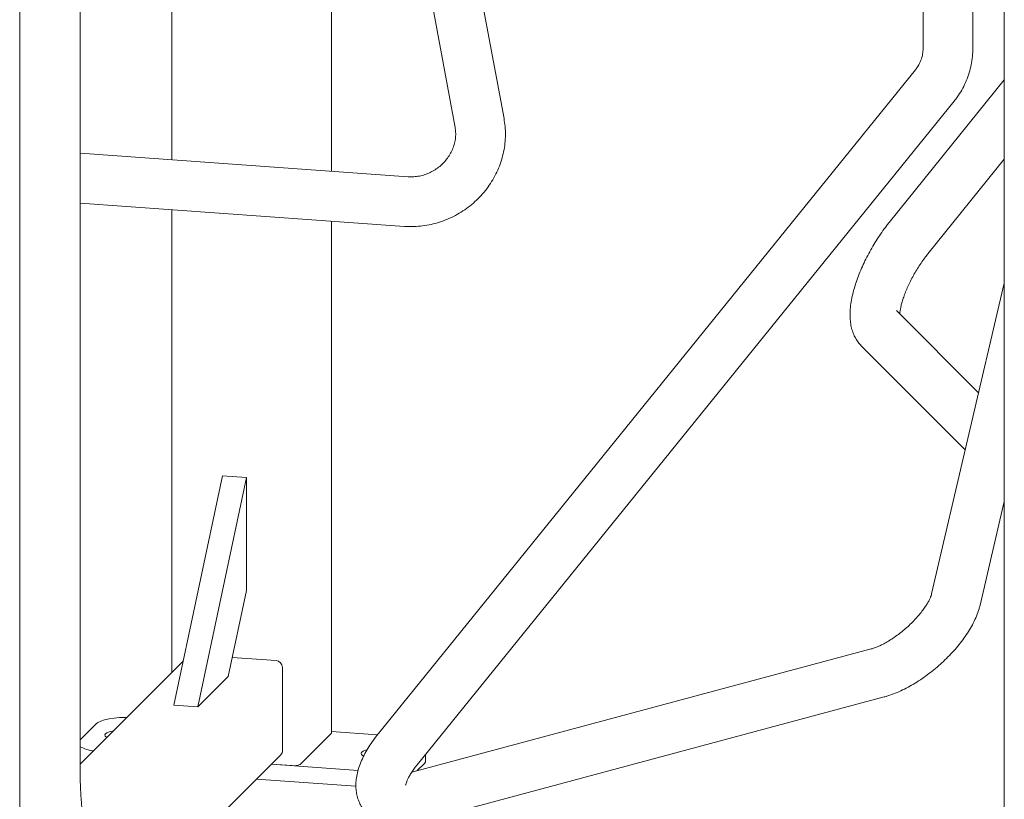
# Model space of a CAD drawing. Units: inches. Extents: x 0.1 to 8.5, y 0.3 to 10.8.
# Drawn here: x 6.8 to 7.5, y 7.1 to 7.6 of the extents above; entities that cross this region are included whole.
import ezdxf

# ---------------------------------------------------------------- set-up
doc = ezdxf.new("R2010")
doc.units = ezdxf.units.IN
doc.header["$MEASUREMENT"] = 0

msp = doc.modelspace()

# ---------------------------------------------------------------- linework, layer by layer
at = {"color": 7, "linetype": 'Continuous', "lineweight": 18}
for p, q in [((6.86961042, 7.10101037), (6.86961042, 8.183313)), ((6.92719094, 8.1562159), (6.92719094, 7.48651139)), ((6.83160535, 7.06301072), (6.83160535, 7.74584938)), ((7.02738014, 7.47931913), (7.02738014, 7.74786231)), ((7.06111803, 7.74326784), (7.10510509, 7.50669417)), ((7.13582856, 7.51240671), (7.09418799, 7.73636014)), ((7.43035322, 7.5569317), (7.43035322, 7.61144666)), ((7.45009271, 7.6116979), (7.45009271, 6.58960458)), ((7.39910319, 7.59857016), (7.39910319, 7.55693171)), ((7.39428904, 7.5429589), (7.05696064, 7.12634522)), ((7.4500927, 7.53664174), (7.37782578, 7.44716181)), ((7.08124752, 7.10668033), (7.41857594, 7.52329403)), ((7.07566122, 7.47585323), (6.8696104, 7.49064491)), ((7.40213716, 7.42752715), (7.45009272, 7.48690507)), ((6.86961042, 7.45931449), (7.07342365, 7.44468344)), ((6.92719094, 7.45518096), (6.92719094, 7.16459422)), ((7.02738014, 7.12664006), (7.02738014, 7.44798872)), ((7.45009271, 7.40908956), (7.40442203, 7.21398537)), ((7.43397003, 7.34021379), (7.38236918, 7.39180726)), ((7.36027368, 7.3697086), (7.42558752, 7.30440403)), ((6.92845299, 7.14403052), (6.95895515, 7.28807122)), ((6.94354555, 7.14294707), (6.97404771, 7.28698776)), ((6.95895515, 7.28807122), (6.97404771, 7.28698776)), ((6.97404771, 7.28698776), (6.97404771, 7.21602344)), ((7.4348495, 7.20686279), (7.45009272, 7.27198149)), ((6.9626094, 7.16200817), (6.97404771, 7.21602344)), ((7.36649056, 7.17941157), (7.07791304, 7.10209846)), ((6.93431622, 7.17171848), (6.86961043, 7.10702189)), ((6.99266188, 7.1721086), (6.96516628, 7.17408241)), ((6.99668657, 7.11561879), (6.99668657, 7.16780533)), ((6.9626094, 7.16200817), (6.94354555, 7.14294707)), ((6.92845299, 7.14403052), (6.94354555, 7.14294707)), ((7.07994972, 7.07029205), (7.37457756, 7.14922611)), ((6.86961043, 7.12239778), (6.87954492, 7.13233084)), ((7.02723813, 7.12635113), (7.00782676, 7.10694247)), ((7.02738017, 7.12749662), (7.05623725, 7.12542508)), ((6.89121189, 7.00858), (6.99560797, 7.11296123)), ((7.0865202, 7.10893247), (7.0865202, 7.11319223)), ((7.04418481, 7.10317678), (6.98973165, 7.10708578)), ((7.00272364, 7.10615313), (6.98973165, 7.10708578)), ((7.08581032, 7.10748789), (7.08133775, 7.10301596)), ((7.04284916, 7.09323679), (6.98036677, 7.0977222))]:
    msp.add_line(p, q, dxfattribs=at)
at = {"color": 7, "linetype": 'Continuous', "lineweight": 18, "flags": 128}
for points in [[(6.87954492, 7.13233084), (6.88078692, 7.13324506), (6.88260271, 7.13408765), (6.88493696, 7.13483294), (6.88771882, 7.13545832), (6.89086379, 7.13594477), (6.89427626, 7.13627753), (6.89785259, 7.13644648), (6.89905802, 7.13646532)], [(6.88643585, 7.1238449), (6.88605075, 7.12405888), (6.88527729, 7.12473069), (6.88508115, 7.12543177), (6.88547227, 7.12612695), (6.88643097, 7.1267814), (6.88790926, 7.12736229), (6.88983287, 7.12784047), (6.89056574, 7.1279742)], [(7.02738014, 7.12664006), (7.02737122, 7.12656706), (7.02723813, 7.12635113)], [(7.04760758, 7.11219854), (7.04703837, 7.11250212), (7.04626488, 7.11317394), (7.04606884, 7.11387502), (7.04645995, 7.11457021), (7.04741866, 7.11522465), (7.04889688, 7.11580552), (7.04969532, 7.11603057)], [(6.87019185, 7.10760325), (6.87000283, 7.10770894), (6.8696104, 7.10794893)], [(7.0865202, 7.10893247), (7.08644086, 7.10844601), (7.08581032, 7.10748789)]]:
    msp.add_lwpolyline(points, dxfattribs=at)
at = {"color": 7, "linetype": 'Continuous', "lineweight": 18}
for centre, radius, start, end in [((6.99230973, 7.16774554), 0.00437725, 0.78264156, 85.38560184), ((6.88045174, 7.13780993), 0.02259581, 241.32802109, 263.62674541), ((6.99295252, 7.11558663), 0.00373419, 315.32607562, 0.49352638), ((7.00402684, 7.11461855), 0.00856513, 261.2484012, 296.33699745)]:
    msp.add_arc(centre, radius, start, end, dxfattribs=at)
for points, knots in [([(7.39910319, 7.55693171), (7.39909461, 7.55645733), (7.39906562, 7.55485548), (7.39870001, 7.55218646), (7.39781008, 7.54902555), (7.39648174, 7.54609838), (7.395214, 7.54412547), (7.39442969, 7.54313629), (7.39428904, 7.5429589)], [0, 0, 0, 0, 0.090207595, 0.304602175, 0.520849808, 0.740225112, 0.953413147, 1, 1, 1, 1]), ([(7.41857594, 7.52329403), (7.41924475, 7.52415228), (7.42097868, 7.52637733), (7.42341932, 7.53023576), (7.42578253, 7.53488424), (7.42767364, 7.5397584), (7.42908536, 7.5448087), (7.42999705, 7.54999215), (7.43032627, 7.554057), (7.43034801, 7.55637602), (7.43035322, 7.5569317)], [0, 0, 0, 0, 0.09029237, 0.234087671, 0.377908015, 0.521802999, 0.665827974, 0.810041284, 0.954482203, 1, 1, 1, 1]), ([(7.07342365, 7.44468344), (7.0745115, 7.44462419), (7.07737875, 7.44446801), (7.08205618, 7.4446406), (7.08740992, 7.44531162), (7.09270441, 7.44648528), (7.09789138, 7.4481428), (7.10292364, 7.45027259), (7.10775476, 7.4528555), (7.11233996, 7.45586917), (7.11663666, 7.45928658), (7.12060446, 7.46307722), (7.12420608, 7.46720663), (7.1274074, 7.47163726), (7.13017811, 7.47632838), (7.13249169, 7.48123663), (7.13432639, 7.48631626), (7.13566401, 7.49151947), (7.13649553, 7.496798), (7.13680121, 7.50209957), (7.13662714, 7.5073286), (7.13609167, 7.51073363), (7.13582856, 7.51240671)], [0, 0, 0, 0, 0.031065902, 0.081880501, 0.132762744, 0.183741213, 0.234805578, 0.28594385, 0.337143405, 0.388391868, 0.439676228, 0.490980049, 0.5422882, 0.593585413, 0.644855763, 0.696081867, 0.747246319, 0.798331245, 0.84932132, 0.900201571, 0.950963341, 1, 1, 1, 1]), ([(7.10510509, 7.50669417), (7.10517789, 7.50625694), (7.10542896, 7.50474906), (7.10554536, 7.50208121), (7.10521864, 7.4987056), (7.10440345, 7.49535493), (7.10312665, 7.4921007), (7.10141331, 7.48900293), (7.09929823, 7.48611959), (7.09682273, 7.48350506), (7.09403587, 7.48120851), (7.09099279, 7.47927306), (7.08775473, 7.47773447), (7.08438553, 7.4766171), (7.08095368, 7.47594577), (7.07802663, 7.47573592), (7.07628588, 7.47582225), (7.07566122, 7.47585323)], [0, 0, 0, 0, 0.030733285, 0.105989411, 0.180304423, 0.253466226, 0.325682103, 0.397170419, 0.468126029, 0.538707005, 0.609042681, 0.679240306, 0.749387368, 0.819565655, 0.889887152, 0.960486644, 1, 1, 1, 1]), ([(7.37782578, 7.44716181), (7.37727624, 7.44647114), (7.37568312, 7.4444689), (7.37312613, 7.44097655), (7.37021974, 7.43665815), (7.36747598, 7.43220066), (7.36491006, 7.42764077), (7.36254008, 7.42300912), (7.36038417, 7.41833662), (7.35846054, 7.41365003), (7.35678749, 7.40896933), (7.35538508, 7.40430577), (7.35427862, 7.39965801), (7.35350515, 7.39501072), (7.35314122, 7.39053351), (7.35321465, 7.38635147), (7.35369403, 7.38258524), (7.35454931, 7.37917001), (7.35575952, 7.37606393), (7.35732099, 7.37325455), (7.35887922, 7.37116171), (7.35993996, 7.37005635), (7.36027368, 7.3697086)], [0, 0, 0, 0, 0.0290219891, 0.084134336, 0.1387978473, 0.1931735152, 0.2474454114, 0.3017698865, 0.3562802422, 0.411167338, 0.4666580384, 0.5230402202, 0.5806906138, 0.6400894835, 0.7017243052, 0.7580408892, 0.8096465037, 0.8567220107, 0.9004896589, 0.9420317663, 0.9817625986, 1, 1, 1, 1]), ([(7.3844647, 7.38971203), (7.38446792, 7.38983927), (7.38448016, 7.39032175), (7.38462735, 7.39162976), (7.38496849, 7.39359835), (7.38553931, 7.39601397), (7.38635386, 7.3987851), (7.38742439, 7.40185992), (7.38874643, 7.40516364), (7.3903057, 7.40862165), (7.39207842, 7.41215745), (7.39403367, 7.41569504), (7.39613388, 7.41916162), (7.39833476, 7.42247929), (7.40035364, 7.42527653), (7.40162413, 7.42687976), (7.40213716, 7.42752715)], [0, 0, 0, 0, 0.023041647, 0.087372071, 0.155318055, 0.226684777, 0.3010405, 0.37785466, 0.456589979, 0.536752176, 0.617902993, 0.699656057, 0.781663549, 0.863537097, 0.944895296, 1, 1, 1, 1]), ([(7.40442203, 7.21398537), (7.40437439, 7.21379664), (7.40425002, 7.21330393), (7.4038479, 7.21213455), (7.40311319, 7.21045855), (7.40204999, 7.20844587), (7.40064117, 7.20615747), (7.39888447, 7.203654), (7.39679581, 7.20100411), (7.39440483, 7.19827696), (7.39175276, 7.19554083), (7.38888995, 7.19286084), (7.38587444, 7.19029793), (7.38277129, 7.18790896), (7.37965064, 7.18574388), (7.37658749, 7.18384559), (7.37365566, 7.18224445), (7.37094517, 7.18096918), (7.36849023, 7.17999748), (7.36715234, 7.17960547), (7.36649056, 7.17941157)], [0, 0, 0, 0, 0.0302939927, 0.0790876267, 0.1294702373, 0.1819932001, 0.2365612391, 0.2929341079, 0.3507986465, 0.4098277789, 0.4697053121, 0.5301370542, 0.5908501563, 0.6515684705, 0.7119681107, 0.7717832977, 0.8307344663, 0.8885261216, 0.9448600065, 1, 1, 1, 1]), ([(7.37457756, 7.14922611), (7.37538346, 7.14945403), (7.37771532, 7.15011353), (7.38158801, 7.15152409), (7.38617775, 7.15355188), (7.3907196, 7.15591415), (7.39518872, 7.15856775), (7.39956396, 7.1614845), (7.40382409, 7.16463734), (7.40794594, 7.1680016), (7.41190391, 7.17155305), (7.41567084, 7.17526743), (7.41921936, 7.1791224), (7.42252286, 7.18309903), (7.4255557, 7.18718404), (7.4282902, 7.19137088), (7.43069746, 7.19566084), (7.43272645, 7.20006126), (7.43407499, 7.20380505), (7.43465474, 7.20609386), (7.4348495, 7.20686279)], [0, 0, 0, 0, 0.03197067, 0.092507331, 0.15222762, 0.211052243, 0.269058441, 0.32643255, 0.383372864, 0.440066364, 0.496685951, 0.553380504, 0.610288528, 0.667597081, 0.725519867, 0.78430283, 0.844221829, 0.905528663, 0.968262295, 1, 1, 1, 1]), ([(7.05696064, 7.12634522), (7.05639539, 7.12563469), (7.05475334, 7.12357061), (7.05226077, 7.12008544), (7.04960643, 7.11586971), (7.04729679, 7.11155042), (7.04537132, 7.10712014), (7.04396615, 7.10278826), (7.04309947, 7.0986565), (7.04273574, 7.09483357), (7.04282659, 7.09120107), (7.04335287, 7.08775581), (7.04430242, 7.08450136), (7.04570634, 7.0813633), (7.04758178, 7.07842069), (7.04991246, 7.07576963), (7.05255672, 7.07354401), (7.05545544, 7.07174639), (7.05856719, 7.07036767), (7.06187479, 7.0693949), (7.06538302, 7.06882061), (7.06911485, 7.06864739), (7.07309728, 7.06890063), (7.07673499, 7.06948363), (7.07905701, 7.07006756), (7.07994972, 7.07029205)], [0, 0, 0, 0, 0.026878799, 0.078081953, 0.130010811, 0.18300394, 0.237256373, 0.292696226, 0.341109922, 0.386589873, 0.429332892, 0.469938581, 0.509028763, 0.547140973, 0.588258042, 0.628212785, 0.667455112, 0.706402297, 0.745647249, 0.785822909, 0.827617033, 0.871736816, 0.918754483, 0.968764806, 1, 1, 1, 1]), ([(7.0740442, 7.09376672), (7.0740438, 7.09377501), (7.07404288, 7.09379428), (7.07414185, 7.09440473), (7.0744435, 7.09545356), (7.07500715, 7.09692274), (7.07587845, 7.09874779), (7.07708698, 7.10088483), (7.07864666, 7.10327315), (7.08009776, 7.10524508), (7.08102182, 7.10639858), (7.08124752, 7.10668033)], [0, 0, 0, 0, 0.085189701, 0.197939343, 0.312738285, 0.431533851, 0.555316004, 0.684218963, 0.817840607, 0.955506888, 1, 1, 1, 1]), ([(6.88629467, 7.01923251), (6.88614563, 7.01955789), (6.88459538, 7.02294233), (6.88207922, 7.02960171), (6.87879051, 7.03919929), (6.87602796, 7.04900011), (6.87373796, 7.05895119), (6.87194207, 7.0690376), (6.87063917, 7.07923381), (6.8698511, 7.08933605), (6.86962144, 7.09661179), (6.86961183, 7.10044777), (6.86961042, 7.10101037)], [0, 0, 0, 0, 0.01294997, 0.13469858, 0.25643653, 0.378163195, 0.499877881, 0.621580176, 0.743269801, 0.864947258, 0.98019251, 1, 1, 1, 1])]:
    msp.add_open_spline(points, degree=3, knots=knots, dxfattribs=at)

doc.saveas('drawing.dxf')
